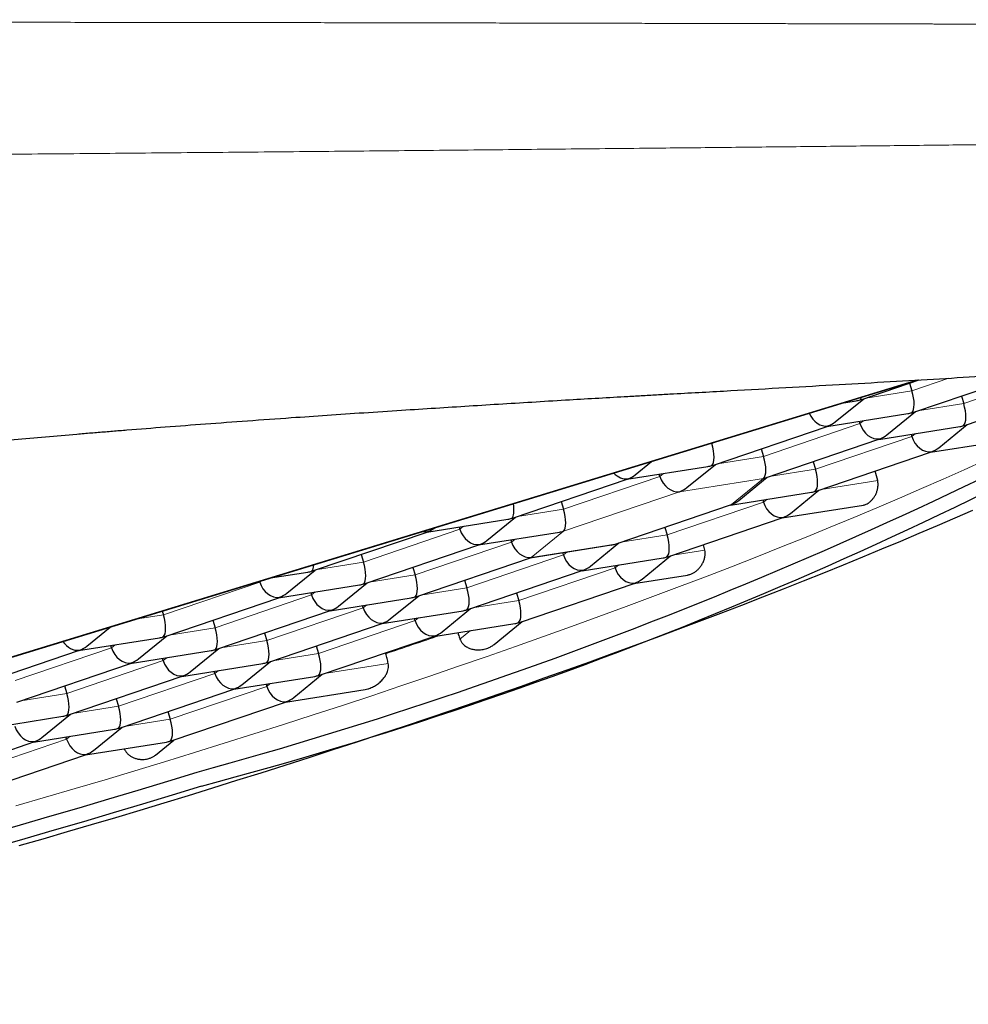
# Model space of a CAD drawing. Units: millimetres. Extents: x 8 to 660, y 12 to 523.
# Drawn here: x 643 to 649, y 504 to 511 of the extents above; entities that cross this region are included whole.
import ezdxf

# ---------------------------------------------------------------- set-up
doc = ezdxf.new("R2010")
doc.units = ezdxf.units.MM

msp = doc.modelspace()

# ---------------------------------------------------------------- linework, layer by layer
at = {"color": 7, "linetype": 'Continuous', "lineweight": 30}
for p, q in [((635.3099, 503.8816), (649.1254, 508.1054)), ((635.3104, 503.88), (649.1325, 508.1058)), ((648.7497, 507.9742), (649.137, 508.1059)), ((649.0999, 507.8871), (649.868, 508.1484)), ((649.0719, 508.0838), (649.0878, 508.0325)), ((649.4501, 507.8), (650.2182, 508.0613)), ((648.5689, 507.8212), (648.762, 507.9784)), ((649.4222, 507.9967), (649.438, 507.9455)), ((648.6266, 507.9512), (648.7109, 507.9646)), ((648.5129, 507.7905), (649.0611, 507.8775)), ((648.9191, 507.7342), (649.1122, 507.8913)), ((647.746, 507.5296), (648.5141, 507.7909)), ((648.7316, 507.8252), (648.7363, 507.8099)), ((648.8631, 507.7034), (649.4113, 507.7904)), ((649.2693, 507.6471), (649.4624, 507.8042)), ((648.0962, 507.4426), (648.8643, 507.7039)), ((649.0818, 507.7381), (649.0865, 507.7228)), ((649.2133, 507.6164), (649.766, 507.7041)), ((647.733, 507.678), (647.7339, 507.6751)), ((648.0683, 507.6393), (648.0841, 507.588)), ((648.4464, 507.3555), (649.2145, 507.6168)), ((647.159, 507.4331), (647.7072, 507.52)), ((647.215, 507.4638), (647.3249, 507.5532)), ((647.5652, 507.3767), (647.7583, 507.5338)), ((648.4185, 507.5522), (648.4343, 507.501)), ((647.3824, 507.4524), (647.3777, 507.4678)), ((647.9154, 507.2897), (648.1085, 507.4468)), ((648.856, 507.4252), (648.8394, 507.4892)), ((646.3921, 507.1722), (647.1602, 507.4335)), ((647.8594, 507.2589), (648.4076, 507.3459)), ((648.2656, 507.2026), (648.4587, 507.3597)), ((646.7144, 507.2818), (646.7302, 507.2306)), ((647.0925, 506.9981), (647.8606, 507.2593)), ((648.0781, 507.2936), (648.0828, 507.2783)), ((648.2096, 507.1719), (648.7594, 507.2591)), ((646.2113, 507.0193), (646.4044, 507.1764)), ((647.4427, 506.911), (648.2108, 507.1723)), ((645.805, 507.0756), (646.3533, 507.1626)), ((646.0238, 507.1103), (646.0285, 507.095)), ((647.4148, 507.1077), (647.4306, 507.0565)), ((645.0382, 506.8148), (645.8063, 507.076)), ((646.1553, 506.9885), (646.7035, 507.0755)), ((645.3884, 506.7277), (646.1565, 506.989)), ((646.374, 507.0233), (646.3787, 507.0079)), ((646.5055, 506.9015), (647.0537, 506.9885)), ((646.9117, 506.8451), (647.1048, 507.0023)), ((647.6863, 506.9544), (647.677, 506.9907)), ((645.3604, 506.9244), (645.3763, 506.8731)), ((645.7386, 506.6406), (646.5067, 506.9019)), ((646.7242, 506.9362), (646.7289, 506.9209)), ((647.2619, 506.7581), (647.455, 506.9152)), ((645.7107, 506.8373), (645.7265, 506.7861)), ((646.8557, 506.8144), (647.4039, 506.9014)), ((647.0744, 506.8491), (647.0791, 506.8338)), ((644.7474, 506.7652), (644.9994, 506.8052)), ((644.8574, 506.6618), (645.0505, 506.819)), ((646.0888, 506.5536), (646.8569, 506.8148)), ((647.2059, 506.7273), (647.5701, 506.7851)), ((644.6731, 506.7425), (644.6746, 506.7376)), ((644.8014, 506.6311), (645.3496, 506.7181)), ((645.2076, 506.5748), (645.4007, 506.7319)), ((646.0609, 506.7502), (646.0767, 506.699)), ((646.439, 506.4665), (647.2071, 506.7278)), ((645.0201, 506.6658), (645.0248, 506.6505)), ((645.5578, 506.4877), (645.7509, 506.6448)), ((646.4111, 506.6632), (646.4269, 506.6119)), ((644.0345, 506.3702), (644.8026, 506.6315)), ((645.1516, 506.544), (645.6998, 506.631)), ((645.375, 506.5634), (645.3703, 506.5787)), ((644.0145, 506.5411), (644.0224, 506.5157)), ((644.3847, 506.2832), (645.1528, 506.5445)), ((645.5018, 506.457), (646.05, 506.544)), ((645.908, 506.4006), (646.1011, 506.5578)), ((644.3568, 506.4799), (644.3726, 506.4286)), ((644.7349, 506.1961), (645.503, 506.4574)), ((645.7252, 506.4764), (645.7205, 506.4917)), ((645.852, 506.3699), (646.4002, 506.4569)), ((646.261, 506.3158), (646.4514, 506.4707)), ((643.5035, 506.3044), (643.662, 506.4333)), ((643.8537, 506.2173), (644.0468, 506.3745)), ((644.707, 506.3928), (644.7228, 506.3416)), ((645.0851, 506.109), (645.8532, 506.3703)), ((643.4475, 506.2737), (643.9957, 506.3606)), ((643.6709, 506.2931), (643.6662, 506.3084)), ((645.0572, 506.3057), (645.073, 506.2545)), ((642.6806, 506.0128), (643.4487, 506.2741)), ((643.7977, 506.1866), (644.3459, 506.2736)), ((644.2039, 506.1303), (644.397, 506.2874)), ((645.5274, 506.2523), (645.5254, 506.2588)), ((643.0308, 505.9257), (643.7989, 506.187)), ((644.0211, 506.206), (644.0164, 506.2213)), ((644.1479, 506.0995), (644.6961, 506.1865)), ((644.5541, 506.0432), (644.7472, 506.2003)), ((644.3713, 506.1189), (644.3666, 506.1342)), ((644.9043, 505.9561), (645.0975, 506.1132)), ((643.3531, 506.0354), (643.3689, 505.9841)), ((643.381, 505.8387), (644.1491, 506.1)), ((644.4981, 506.0125), (645.0463, 506.0994)), ((644.7168, 506.0472), (644.7215, 506.0318)), ((643.7312, 505.7516), (644.4993, 506.0129)), ((644.8483, 505.9254), (645.388, 506.011)), ((643.7033, 505.9483), (643.7191, 505.8971)), ((644.0814, 505.6645), (644.8495, 505.9258)), ((643.2002, 505.6857), (643.3933, 505.8429)), ((644.0535, 505.8612), (644.0693, 505.81)), ((642.794, 505.7421), (643.3422, 505.8291)), ((643.1442, 505.655), (643.6924, 505.742)), ((643.5504, 505.5987), (643.7436, 505.7558)), ((642.3773, 505.3942), (643.1454, 505.6554)), ((643.3676, 505.6744), (643.3629, 505.6897)), ((643.4944, 505.568), (644.0426, 505.6549)), ((643.9685, 505.5668), (644.0938, 505.6687)), ((642.7275, 505.3071), (643.4956, 505.5684))]:
    msp.add_line(p, q, dxfattribs=at)
at = {"color": 8, "linetype": 'Continuous', "lineweight": 0}
for p, q in [((649.3382, 508.1177), (649.0878, 508.0325)), ((650.0753, 508.1623), (649.438, 507.9455)), ((649.0878, 508.0325), (648.7758, 507.983)), ((649.438, 507.9455), (649.126, 507.896)), ((648.7363, 507.8099), (648.0841, 507.588)), ((648.7609, 507.8298), (648.7363, 507.8099)), ((647.8253, 507.7062), (647.7339, 507.6751)), ((649.0865, 507.7228), (648.4343, 507.501)), ((649.1111, 507.7428), (649.0865, 507.7228)), ((647.7339, 507.6751), (647.7125, 507.6717)), ((648.0841, 507.588), (647.7721, 507.5385)), ((647.3824, 507.4524), (646.7302, 507.2306)), ((647.407, 507.4724), (647.3824, 507.4524)), ((647.5156, 507.3494), (648.0837, 507.4395)), ((648.0837, 507.4395), (647.8658, 507.2623)), ((648.4343, 507.501), (648.1223, 507.4515)), ((648.4725, 507.3644), (648.856, 507.4252)), ((646.7298, 507.082), (647.5156, 507.3494)), ((647.8658, 507.2623), (647.08, 506.995)), ((648.0828, 507.2783), (647.4306, 507.0565)), ((648.1074, 507.2983), (648.0828, 507.2783)), ((646.7302, 507.2306), (646.4182, 507.1811)), ((646.0531, 507.115), (646.0285, 507.095)), ((646.0285, 507.095), (645.3763, 506.8731)), ((646.5119, 506.9049), (646.7298, 507.082)), ((647.4306, 507.0565), (647.1186, 507.007)), ((646.3787, 507.0079), (645.7265, 506.7861)), ((646.4033, 507.0279), (646.3787, 507.0079)), ((647.08, 506.995), (646.5119, 506.9049)), ((646.7289, 506.9209), (646.0767, 506.699)), ((646.7535, 506.9408), (646.7289, 506.9209)), ((647.4688, 506.9199), (647.6863, 506.9544)), ((645.3763, 506.8731), (645.0643, 506.8236)), ((647.1037, 506.8538), (647.0791, 506.8338)), ((645.7265, 506.7861), (645.4145, 506.7366)), ((647.0791, 506.8338), (646.4269, 506.6119)), ((644.6746, 506.7376), (644.0224, 506.5157)), ((644.6852, 506.7462), (644.6746, 506.7376)), ((645.0248, 506.6505), (644.3726, 506.4286)), ((645.0494, 506.6705), (645.0248, 506.6505)), ((646.0767, 506.699), (645.7647, 506.6495)), ((645.3996, 506.5834), (645.375, 506.5634)), ((646.4269, 506.6119), (646.1149, 506.5624)), ((644.0224, 506.5157), (643.8332, 506.4857)), ((645.375, 506.5634), (644.7228, 506.3416)), ((645.7252, 506.4764), (645.073, 506.2545)), ((645.7498, 506.4963), (645.7252, 506.4764)), ((644.3726, 506.4286), (644.0606, 506.3791)), ((646.1, 506.4093), (646.0292, 506.3517)), ((643.6955, 506.313), (643.6709, 506.2931)), ((644.7228, 506.3416), (644.4108, 506.2921)), ((643.6709, 506.2931), (643.0187, 506.0712)), ((645.073, 506.2545), (644.761, 506.205)), ((644.0211, 506.206), (643.3689, 505.9841)), ((644.0457, 506.2259), (644.0211, 506.206)), ((645.1112, 506.1179), (645.5438, 506.1866)), ((644.3713, 506.1189), (643.7191, 505.8971)), ((644.3959, 506.1389), (644.3713, 506.1189)), ((644.7461, 506.0518), (644.7215, 506.0318)), ((643.3689, 505.9841), (643.0569, 505.9346)), ((644.7215, 506.0318), (644.0693, 505.81)), ((643.7191, 505.8971), (643.4071, 505.8476)), ((644.0693, 505.81), (643.7573, 505.7605)), ((643.3676, 505.6744), (642.7154, 505.4525)), ((643.3922, 505.6944), (643.3676, 505.6744))]:
    msp.add_line(p, q, dxfattribs=at)
at = {"color": 8, "linetype": 'Continuous', "lineweight": 0, "flags": 128}
msp.add_lwpolyline([(643.0243, 505.223), (643.225, 505.2811), (643.4261, 505.34), (643.6276, 505.3997), (643.8292, 505.4603), (644.0309, 505.5216), (644.2325, 505.5836), (644.4339, 505.6464), (644.6349, 505.7097), (644.8354, 505.7737), (645.0353, 505.8382), (645.2344, 505.9032), (645.4326, 505.9687), (645.6298, 506.0346), (645.8258, 506.1009), (646.0204, 506.1675), (646.2136, 506.2344), (646.4053, 506.3015), (646.5952, 506.3688), (646.7833, 506.4363), (646.9694, 506.5038), (647.1534, 506.5714), (647.3351, 506.639), (647.5146, 506.7066), (647.6915, 506.7741), (647.8659, 506.8414), (648.0375, 506.9086), (648.2063, 506.9755), (648.3722, 507.0421), (648.535, 507.1085), (648.6946, 507.1745), (648.851, 507.24), (649.0039, 507.3052), (649.1534, 507.3698), (649.2993, 507.4339), (649.4414, 507.4974), (649.5798, 507.5602)], dxfattribs=at)
at = {"color": 7, "linetype": 'Continuous', "lineweight": 30, "flags": 128}
for points in [[(649.4967, 507.2229), (649.3784, 507.1709), (649.2579, 507.1185), (649.135, 507.0658), (649.0099, 507.0128), (648.8826, 506.9594), (648.7533, 506.9059), (648.6218, 506.852), (648.4883, 506.798), (648.3529, 506.7438), (648.2156, 506.6894), (648.0765, 506.6348), (647.9356, 506.5801), (647.793, 506.5253), (647.6487, 506.4705), (647.5029, 506.4156), (647.3555, 506.3606), (647.2067, 506.3057), (647.0564, 506.2508), (646.9049, 506.1959), (646.752, 506.1411), (646.598, 506.0863), (646.4428, 506.0317), (646.2866, 505.9772), (646.1294, 505.9229), (645.9712, 505.8688), (645.8122, 505.8148), (645.6524, 505.7611), (645.4919, 505.7077), (645.3307, 505.6545), (645.1689, 505.6016), (645.0066, 505.5491), (644.8439, 505.4969), (644.6808, 505.445), (644.5174, 505.3936), (644.3538, 505.3426), (644.19, 505.292), (644.0261, 505.2418), (643.8621, 505.1921), (643.6983, 505.143), (643.5345, 505.0943), (643.371, 505.0462), (643.2077, 504.9987), (643.0447, 504.9517)], [(642.8575, 505.0386), (643.0554, 505.095), (643.254, 505.1524), (643.453, 505.2106), (643.6523, 505.2696), (643.8519, 505.3295), (644.0515, 505.3901), (644.251, 505.4514)], [(644.2803, 505.3567), (644.0808, 505.2954), (643.8812, 505.2347), (643.6816, 505.1749), (643.4823, 505.1158), (643.2833, 505.0576), (643.0847, 505.0003), (642.8868, 504.9439)]]:
    msp.add_lwpolyline(points, dxfattribs=at)
at = {"color": 7, "linetype": 'Continuous', "lineweight": 30}
for centre, radius, start, end in [((636.869, 533.2019), 28.8147, 284.90435, 299.97568), ((635.9589, 535.6632), 31.3291, 285.34793, 298.87423)]:
    msp.add_arc(centre, radius, start, end, dxfattribs=at)
at = {"color": 8, "linetype": 'Continuous', "lineweight": 0}
msp.add_arc((626.8633, 561.9101), 58.7038, 288.538143, 288.91582, dxfattribs=at)
at = {"color": 7, "linetype": 'Continuous', "lineweight": 30}
for centre, major_axis, ratio, start_param, end_param in [((648.7005, 508.0895), (0.1291, 0.0577), 0.875343, 4.414252, 4.607105), ((648.7005, 508.0895), (-0.0301, 0.1217), 0.34913, 3.304614, 3.648147), ((648.7005, 508.0895), (-0.0609, 0.1101), 0.757804, 2.873288, 3.006477), ((649.0507, 508.0024), (-0.0301, 0.1217), 0.34913, 3.304614, 4.87541), ((649.401, 507.9153), (-0.0301, 0.1217), 0.34913, 3.304614, 4.87541), ((648.4827, 507.9123), (-0.0609, 0.1101), 0.757804, 1.450807, 2.873288), ((649.0507, 508.0024), (0.1291, 0.0577), 0.875343, 4.414252, 4.607105), ((649.0507, 508.0024), (-0.0609, 0.1101), 0.757804, 2.873288, 3.006477), ((648.4827, 507.9123), (-0.0301, 0.1217), 0.34913, 3.171425, 3.304614), ((648.4827, 507.9123), (0.1291, 0.0577), 0.875343, 4.607105, 5.010526), ((648.8329, 507.8252), (-0.0609, 0.1101), 0.757804, 1.302492, 2.873288), ((649.401, 507.9153), (0.1291, 0.0577), 0.875343, 4.414252, 4.607105), ((649.401, 507.9153), (-0.0609, 0.1101), 0.757804, 2.873288, 3.006477), ((648.8329, 507.8252), (-0.0301, 0.1217), 0.34913, 3.171425, 3.304614), ((648.8329, 507.8252), (0.1291, 0.0577), 0.875343, 4.607105, 5.010526), ((649.1831, 507.7381), (-0.0609, 0.1101), 0.757804, 1.302492, 2.873288), ((647.6968, 507.645), (-0.0301, 0.1217), 0.34913, 3.304614, 4.87541), ((649.1831, 507.7381), (0.1291, 0.0577), 0.875343, 4.607105, 5.010526), ((648.0471, 507.5579), (-0.0301, 0.1217), 0.34913, 3.304614, 4.87541), ((649.1831, 507.7381), (-0.0301, 0.1217), 0.34913, 3.171425, 3.304614), ((647.6968, 507.645), (0.1291, 0.0577), 0.875343, 4.414252, 4.607105), ((647.6968, 507.645), (-0.0609, 0.1101), 0.757804, 2.873288, 3.006477), ((647.1288, 507.5548), (-0.0609, 0.1101), 0.757804, 1.903655, 2.873288), ((647.1288, 507.5548), (-0.0301, 0.1217), 0.34913, 3.171425, 3.304614), ((647.1288, 507.5548), (0.1291, 0.0577), 0.875343, 4.607105, 5.010526), ((647.479, 507.4678), (-0.0609, 0.1101), 0.757804, 1.302492, 2.873288), ((648.0471, 507.5579), (-0.0609, 0.1101), 0.757804, 2.873288, 3.006477), ((648.3973, 507.4708), (-0.0301, 0.1217), 0.34913, 3.304614, 4.87541), ((647.479, 507.4678), (0.1291, 0.0577), 0.875343, 4.607105, 5.010526), ((648.3973, 507.4708), (0.1291, 0.0577), 0.875343, 4.414252, 4.607105), ((648.3973, 507.4708), (-0.0609, 0.1101), 0.757804, 2.873288, 3.006477), ((646.3429, 507.2875), (-0.0301, 0.1217), 0.34913, 3.304614, 4.464446), ((647.8292, 507.3807), (-0.0301, 0.1217), 0.34913, 3.171425, 3.304614), ((647.8292, 507.3807), (0.1291, 0.0577), 0.875343, 4.607105, 5.010526), ((648.1794, 507.2936), (-0.0609, 0.1101), 0.757804, 1.302492, 2.873288), ((646.3429, 507.2875), (0.1291, 0.0577), 0.875343, 4.414252, 4.607105), ((646.3429, 507.2875), (-0.0609, 0.1101), 0.757804, 2.873288, 3.006477), ((646.6932, 507.2005), (-0.0301, 0.1217), 0.34913, 3.304614, 4.87541), ((648.1794, 507.2936), (-0.0301, 0.1217), 0.34913, 3.171425, 3.304614), ((648.1794, 507.2936), (0.1291, 0.0577), 0.875343, 4.607105, 5.010526), ((645.7749, 507.1974), (0.1291, 0.0577), 0.875343, 4.607105, 4.997997), ((645.7749, 507.1974), (-0.0609, 0.1101), 0.757804, 2.544515, 2.873288), ((645.7749, 507.1974), (-0.0301, 0.1217), 0.34913, 3.171425, 3.304614), ((646.1251, 507.1103), (-0.0609, 0.1101), 0.757804, 1.302492, 2.873288), ((646.6932, 507.2005), (0.1291, 0.0577), 0.875343, 4.414252, 4.607105), ((647.3936, 507.0263), (-0.0301, 0.1217), 0.34913, 3.304614, 4.87541), ((646.1251, 507.1103), (-0.0301, 0.1217), 0.34913, 3.171425, 3.304614), ((646.1251, 507.1103), (0.1291, 0.0577), 0.875343, 4.607105, 5.010526), ((646.4753, 507.0233), (-0.0609, 0.1101), 0.757804, 1.302492, 2.873288), ((647.0434, 507.1134), (0.1291, 0.0577), 0.875343, 4.414252, 4.607105), ((647.0434, 507.1134), (-0.0609, 0.1101), 0.757804, 2.873288, 3.006477), ((646.4753, 507.0233), (-0.0301, 0.1217), 0.34913, 3.171425, 3.304614), ((646.8255, 506.9362), (-0.0609, 0.1101), 0.757804, 1.302492, 2.873288), ((647.3936, 507.0263), (0.1291, 0.0577), 0.875343, 4.414252, 4.607105), ((647.3936, 507.0263), (-0.0609, 0.1101), 0.757804, 2.873288, 3.006477), ((644.989, 506.9301), (-0.0301, 0.1217), 0.34913, 3.304614, 3.962848), ((645.3393, 506.843), (-0.0301, 0.1217), 0.34913, 3.304614, 4.87541), ((646.8255, 506.9362), (0.1291, 0.0577), 0.875343, 4.607105, 5.010526), ((644.989, 506.9301), (0.1291, 0.0577), 0.875343, 4.414252, 4.607105), ((644.989, 506.9301), (-0.0609, 0.1101), 0.757804, 2.873288, 3.006477), ((645.6895, 506.7559), (-0.0301, 0.1217), 0.34913, 3.304614, 4.87541), ((646.8255, 506.9362), (-0.0301, 0.1217), 0.34913, 3.171425, 3.304614), ((647.1757, 506.8491), (-0.0609, 0.1101), 0.757804, 1.302492, 2.873288), ((644.7712, 506.7529), (-0.0609, 0.1101), 0.757804, 1.302492, 2.873288), ((645.3393, 506.843), (0.1291, 0.0577), 0.875343, 4.414252, 4.607105), ((645.3393, 506.843), (-0.0609, 0.1101), 0.757804, 2.873288, 3.006477), ((647.1757, 506.8491), (-0.0301, 0.1217), 0.34913, 3.171425, 3.304614), ((647.1757, 506.8491), (0.1291, 0.0577), 0.875343, 4.607105, 5.010526), ((644.7712, 506.7529), (0.1291, 0.0577), 0.875343, 4.607105, 5.010526), ((645.1214, 506.6658), (-0.0609, 0.1101), 0.757804, 1.302492, 2.873288), ((645.6895, 506.7559), (0.1291, 0.0577), 0.875343, 4.414252, 4.607105), ((645.6895, 506.7559), (-0.0609, 0.1101), 0.757804, 2.873288, 3.006477), ((646.0397, 506.6689), (-0.0301, 0.1217), 0.34913, 3.304614, 4.87541), ((644.7712, 506.7529), (-0.0301, 0.1217), 0.34913, 3.171425, 3.304614), ((645.1214, 506.6658), (0.1291, 0.0577), 0.875343, 4.607105, 5.010526), ((646.3899, 506.5818), (-0.0301, 0.1217), 0.34913, 3.304614, 4.87541), ((643.9854, 506.4856), (-0.0301, 0.1217), 0.34913, 3.304614, 4.87541), ((645.1214, 506.6658), (-0.0301, 0.1217), 0.34913, 3.171425, 3.304614), ((645.4716, 506.5788), (-0.0609, 0.1101), 0.757804, 1.302492, 2.873288), ((646.0397, 506.6689), (0.1291, 0.0577), 0.875343, 4.414252, 4.607105), ((646.0397, 506.6689), (-0.0609, 0.1101), 0.757804, 2.873288, 3.006477), ((645.4716, 506.5788), (-0.0301, 0.1217), 0.34913, 3.171425, 3.304614), ((645.4716, 506.5788), (0.1291, 0.0577), 0.875343, 4.607105, 5.010526), ((645.8218, 506.4917), (-0.0609, 0.1101), 0.757804, 1.302492, 2.873288), ((646.3899, 506.5818), (0.1291, 0.0577), 0.875343, 4.414252, 4.607105), ((646.3899, 506.5818), (-0.0609, 0.1101), 0.757804, 2.873288, 3.006477), ((643.9854, 506.4856), (-0.0609, 0.1101), 0.757804, 2.873288, 3.006477), ((644.3356, 506.3985), (-0.0301, 0.1217), 0.34913, 3.304614, 4.87541), ((645.8218, 506.4917), (-0.0301, 0.1217), 0.34913, 3.171425, 3.304614), ((645.8218, 506.4917), (0.1291, 0.0577), 0.875343, 4.607105, 5.010526), ((643.4173, 506.3954), (-0.0609, 0.1101), 0.757804, 1.698714, 2.873288), ((643.4173, 506.3954), (0.1291, 0.0577), 0.875343, 4.607105, 5.010526), ((643.9854, 506.4856), (0.1291, 0.0577), 0.875343, 4.414252, 4.607105), ((644.6858, 506.3114), (-0.0301, 0.1217), 0.34913, 3.304614, 4.87541), ((643.4173, 506.3954), (-0.0301, 0.1217), 0.34913, 3.171425, 3.304614), ((643.7675, 506.3084), (-0.0609, 0.1101), 0.757804, 1.302492, 2.873288), ((644.3356, 506.3985), (0.1291, 0.0577), 0.875343, 4.414252, 4.607105), ((644.3356, 506.3985), (-0.0609, 0.1101), 0.757804, 2.873288, 3.006477), ((645.036, 506.2244), (-0.0301, 0.1217), 0.34913, 3.304614, 4.87541), ((643.7675, 506.3084), (-0.0301, 0.1217), 0.34913, 3.171425, 3.304614), ((643.7675, 506.3084), (0.1291, 0.0577), 0.875343, 4.607105, 5.010526), ((644.1177, 506.2213), (-0.0609, 0.1101), 0.757804, 1.302492, 2.873288), ((644.6858, 506.3114), (0.1291, 0.0577), 0.875343, 4.414252, 4.607105), ((644.6858, 506.3114), (-0.0609, 0.1101), 0.757804, 2.873288, 3.006477), ((644.1177, 506.2213), (-0.0301, 0.1217), 0.34913, 3.171425, 3.304614), ((644.1177, 506.2213), (0.1291, 0.0577), 0.875343, 4.607105, 5.010526), ((644.4679, 506.1342), (-0.0609, 0.1101), 0.757804, 1.302492, 2.873288), ((645.036, 506.2244), (0.1291, 0.0577), 0.875343, 4.414252, 4.607105), ((645.036, 506.2244), (-0.0609, 0.1101), 0.757804, 2.873288, 3.006477), ((644.4679, 506.1342), (0.1291, 0.0577), 0.875343, 4.607105, 5.010526), ((643.3319, 505.954), (-0.0301, 0.1217), 0.34913, 3.304614, 4.87541), ((644.4679, 506.1342), (-0.0301, 0.1217), 0.34913, 3.171425, 3.304614), ((644.8181, 506.0472), (-0.0609, 0.1101), 0.757804, 1.302492, 2.873288), ((644.8181, 506.0472), (-0.0301, 0.1217), 0.34913, 3.171425, 3.304614), ((644.8181, 506.0472), (0.1291, 0.0577), 0.875343, 4.607105, 5.010526), ((643.3319, 505.954), (0.1291, 0.0577), 0.875343, 4.414252, 4.607105), ((643.3319, 505.954), (-0.0609, 0.1101), 0.757804, 2.873288, 3.006477), ((643.6821, 505.8669), (-0.0301, 0.1217), 0.34913, 3.304614, 4.87541), ((644.0323, 505.7799), (-0.0301, 0.1217), 0.34913, 3.304614, 4.87541), ((643.114, 505.7768), (-0.0609, 0.1101), 0.757804, 1.302492, 2.873288), ((643.6821, 505.8669), (0.1291, 0.0577), 0.875343, 4.414252, 4.607105), ((643.6821, 505.8669), (-0.0609, 0.1101), 0.757804, 2.873288, 3.006477), ((643.114, 505.7768), (-0.0301, 0.1217), 0.34913, 3.171425, 3.304614), ((643.114, 505.7768), (0.1291, 0.0577), 0.875343, 4.607105, 5.010526), ((643.4642, 505.6897), (-0.0609, 0.1101), 0.757804, 1.302492, 2.873288), ((644.0323, 505.7799), (0.1291, 0.0577), 0.875343, 4.414252, 4.607105), ((644.0323, 505.7799), (-0.0609, 0.1101), 0.757804, 2.873288, 3.006477), ((643.4642, 505.6897), (-0.0301, 0.1217), 0.34913, 3.171425, 3.304614), ((643.4642, 505.6897), (0.1291, 0.0577), 0.875343, 4.607105, 5.010526)]:
    msp.add_ellipse(centre, major_axis=major_axis, ratio=ratio, start_param=start_param, end_param=end_param, dxfattribs=at)
at = {"color": 8, "linetype": 'Continuous', "lineweight": 0}
for points, knots in [([(658.7573, 510.5436), (658.7037, 510.5427), (658.5931, 510.5408), (658.4222, 510.5383), (658.2414, 510.5358), (658.0507, 510.5334), (657.8512, 510.5311), (657.6432, 510.529), (657.4268, 510.5269), (657.2008, 510.525), (656.9652, 510.5231), (656.7199, 510.5213), (656.4651, 510.5197), (656.2006, 510.5181), (656.0006, 510.5171), (655.8681, 510.5164), (655.806, 510.5161), (655.7435, 510.5158), (655.6806, 510.5155), (655.6171, 510.5152), (655.5582, 510.5149), (655.507, 510.5147), (655.3912, 510.5142), (655.2003, 510.5135), (654.9288, 510.5126), (654.6466, 510.5118), (654.3564, 510.5111), (654.0583, 510.5105), (653.7542, 510.5101), (653.4442, 510.5098), (653.1283, 510.5096), (652.8048, 510.5096), (652.578, 510.5096), (652.4503, 510.5097), (652.4243, 510.5097), (652.3982, 510.5097), (652.3719, 510.5097), (652.3455, 510.5097), (652.3189, 510.5097), (652.2512, 510.5098), (652.1466, 510.5098), (652.0038, 510.5099), (651.8532, 510.5101), (651.6892, 510.5102), (651.5112, 510.5104), (651.3062, 510.5107), (651.0731, 510.511), (650.8103, 510.5114), (650.5383, 510.5119), (650.2818, 510.5123), (650.0422, 510.5128), (649.8209, 510.5132), (649.5693, 510.5137), (649.3813, 510.5141), (649.2586, 510.5144), (649.2279, 510.5145), (649.1971, 510.5145), (649.1662, 510.5146), (649.1352, 510.5147), (649.1086, 510.5147), (649.0899, 510.5148), (649.0707, 510.5148), (649.0433, 510.5149), (649.0007, 510.515), (648.948, 510.5151), (648.8853, 510.5153), (648.8131, 510.5154), (648.7315, 510.5156), (648.6406, 510.5158), (648.5399, 510.5161), (648.4327, 510.5163), (648.3194, 510.5166), (648.2004, 510.5168), (648.073, 510.5171), (647.9374, 510.5175), (647.7935, 510.5178), (647.6412, 510.5181), (647.5278, 510.5184), (647.4566, 510.5186), (647.4304, 510.5186), (647.405, 510.5187), (647.3797, 510.5188), (647.3545, 510.5188), (647.3294, 510.5189), (647.3043, 510.5189), (647.236, 510.5191), (647.1309, 510.5193), (646.9898, 510.5197), (646.8305, 510.52), (646.6488, 510.5204), (646.4462, 510.5209), (646.2507, 510.5213), (646.0624, 510.5217), (645.885, 510.522), (645.7182, 510.5224), (645.5618, 510.5227), (645.4239, 510.5229), (645.3326, 510.5231), (645.2859, 510.5232), (645.2695, 510.5232), (645.2532, 510.5232), (645.2359, 510.5233), (645.1548, 510.5234), (644.9399, 510.5238), (644.5941, 510.5243), (644.1613, 510.5249), (643.7137, 510.5255), (643.2522, 510.5259), (642.7985, 510.5262), (642.3525, 510.5263), (642.0048, 510.5264), (641.7532, 510.5263), (641.5955, 510.5263), (641.4388, 510.5263), (641.2832, 510.5262), (641.1248, 510.5261), (640.8867, 510.5259), (640.5675, 510.5257), (640.0861, 510.5251), (639.5167, 510.5243), (638.8577, 510.5231), (638.1912, 510.5215), (637.5173, 510.5197), (637.0655, 510.5183), (636.8384, 510.5176)], [0, 0, 0, 0, 0.0073416, 0.0151373, 0.023387, 0.0320908, 0.0412486, 0.0506848, 0.0605591, 0.0708714, 0.0816217, 0.0928101, 0.1044365, 0.1165009, 0.1290034, 0.1318127, 0.1346432, 0.1374949, 0.1403679, 0.143262, 0.1461773, 0.1484276, 0.1502688, 0.1620383, 0.1745526, 0.1874284, 0.2006656, 0.2142643, 0.2282244, 0.2422871, 0.2566985, 0.2714586, 0.2865673, 0.2877453, 0.2889302, 0.290122, 0.2913207, 0.2925263, 0.2937388, 0.2949583, 0.3017887, 0.308064, 0.314506, 0.3223922, 0.3305147, 0.3388733, 0.3504379, 0.3624261, 0.374838, 0.3876735, 0.3975336, 0.40763, 0.4179624, 0.431963, 0.4333602, 0.4347614, 0.4361666, 0.4375758, 0.4389889, 0.440406, 0.4412176, 0.4415458, 0.4430315, 0.4449754, 0.4473776, 0.4502381, 0.4535569, 0.4572625, 0.4614102, 0.4659999, 0.4710318, 0.4760833, 0.4815136, 0.4873226, 0.4935104, 0.5000769, 0.5070222, 0.5143462, 0.5156049, 0.5167674, 0.5179259, 0.5190805, 0.5202312, 0.5213779, 0.5225207, 0.5236597, 0.5307286, 0.5369092, 0.5429661, 0.5525355, 0.5617791, 0.5706969, 0.579289, 0.5875553, 0.5949765, 0.602114, 0.6089676, 0.6138514, 0.6146048, 0.6153543, 0.6161, 0.6168419, 0.6177157, 0.6272014, 0.646253, 0.6650406, 0.686449, 0.7075039, 0.7282055, 0.7485536, 0.7685484, 0.7757913, 0.7829866, 0.7901345, 0.7972348, 0.8042876, 0.8118115, 0.829826, 0.8479693, 0.8776968, 0.9077636, 0.9381698, 0.9689152, 1, 1, 1, 1]), ([(636.8448, 509.5913), (637.1811, 509.5931), (637.8521, 509.5965), (638.8557, 509.6025), (639.8535, 509.609), (640.8446, 509.6161), (641.8281, 509.6236), (642.6981, 509.6307), (643.4555, 509.6372), (644.1015, 509.643), (644.7421, 509.6488), (645.3769, 509.6548), (646.0053, 509.6609), (646.6267, 509.667), (647.1971, 509.6728), (647.7171, 509.6781), (648.1871, 509.683), (648.6511, 509.6879), (649.1087, 509.6928), (649.5567, 509.6977), (649.9946, 509.7025), (650.4218, 509.7072), (650.8404, 509.7119), (651.2232, 509.7162), (651.5708, 509.7202), (651.8838, 509.7238), (652.1891, 509.7273), (652.4863, 509.7308), (652.755, 509.734), (652.9958, 509.7368), (653.2095, 509.7394), (653.4164, 509.7419), (653.616, 509.7443), (653.8022, 509.7466), (653.975, 509.7487), (654.1344, 509.7507), (654.2861, 509.7526), (654.4296, 509.7544), (654.5638, 509.7561), (654.6887, 509.7577), (654.8039, 509.7592), (654.9102, 509.7605), (655.0079, 509.7618), (655.0969, 509.7629), (655.177, 509.764), (655.2476, 509.7649), (655.3091, 509.7657), (655.3616, 509.7664), (655.4057, 509.767), (655.4432, 509.7674), (655.4741, 509.7679), (655.4987, 509.7682), (655.5164, 509.7684), (655.5288, 509.7686), (655.5375, 509.7687), (655.5438, 509.7688), (655.5496, 509.7688), (655.5565, 509.7689), (655.5666, 509.7691), (655.5817, 509.7693), (655.6005, 509.7695), (655.6231, 509.7698), (655.6491, 509.7701), (655.681, 509.7706), (655.7192, 509.7711), (655.7642, 509.7717), (655.8161, 509.7723), (655.8753, 509.7731), (655.9425, 509.774), (656.0183, 509.775), (656.103, 509.7761), (656.1967, 509.7773), (656.2988, 509.7787), (656.409, 509.7801), (656.527, 509.7817), (656.6522, 509.7833), (656.792, 509.7852), (656.9464, 509.7872), (657.1152, 509.7895), (657.2906, 509.7918), (657.4714, 509.7943), (657.6569, 509.7969), (657.8833, 509.8001), (658.1507, 509.804), (658.459, 509.8087), (658.6661, 509.8122), (658.7701, 509.814)], [0, 0, 0, 0, 0.046022, 0.091803, 0.13732, 0.182537, 0.227408, 0.271879, 0.301575, 0.331045, 0.360269, 0.389227, 0.417895, 0.446247, 0.474254, 0.495948, 0.517391, 0.538563, 0.559441, 0.580002, 0.599859, 0.619354, 0.638456, 0.65713, 0.671734, 0.686017, 0.699953, 0.713517, 0.726679, 0.736719, 0.746472, 0.755916, 0.765029, 0.773784, 0.781395, 0.788672, 0.795594, 0.802145, 0.808307, 0.813967, 0.819226, 0.824075, 0.828507, 0.832596, 0.836249, 0.839469, 0.842267, 0.844656, 0.846657, 0.848294, 0.849787, 0.850886, 0.851666, 0.852209, 0.852582, 0.852851, 0.853082, 0.85337, 0.853799, 0.854457, 0.855434, 0.856373, 0.85755, 0.858994, 0.860732, 0.862788, 0.86514, 0.867838, 0.870897, 0.874325, 0.87821, 0.882486, 0.887148, 0.892183, 0.897572, 0.903292, 0.909317, 0.916697, 0.924414, 0.932425, 0.940688, 0.949162, 0.957809, 0.971667, 0.985757, 1, 1, 1, 1])]:
    msp.add_open_spline(points, degree=3, knots=knots, dxfattribs=at)
at = {"color": 7, "linetype": 'Continuous', "lineweight": 30}
for points, knots in [([(636.6102, 506.8806), (636.7349, 506.9015), (636.9836, 506.9434), (637.3634, 507.005), (637.7464, 507.0654), (638.1327, 507.1244), (638.4652, 507.1736), (638.7421, 507.2135), (638.9622, 507.2446), (639.183, 507.2751), (639.4043, 507.3051), (639.6261, 507.3344), (639.8483, 507.3632), (640.1239, 507.3981), (640.4559, 507.4386), (640.8475, 507.4844), (641.2475, 507.5291), (641.6558, 507.5726), (642.0341, 507.6111), (642.3811, 507.6449), (642.6951, 507.6744), (643.0476, 507.7063), (643.3115, 507.729), (643.4855, 507.7435), (643.5337, 507.7475), (643.582, 507.7515), (643.6304, 507.7555), (643.6788, 507.7594), (643.7273, 507.7633), (643.8462, 507.7729), (644.0395, 507.7881), (644.3114, 507.8088), (644.5958, 507.8297), (644.8699, 507.8493), (645.1323, 507.8675), (645.3812, 507.8843), (645.6259, 507.9003), (645.9395, 507.9205), (646.3188, 507.9443), (646.753, 507.9706), (647.0521, 507.9881), (647.2179, 507.9975), (647.2695, 508.0004), (647.321, 508.0033), (647.3725, 508.0062), (647.424, 508.009), (647.5876, 508.0181), (647.8587, 508.033), (648.2318, 508.0539), (648.5916, 508.0743), (648.9381, 508.0943), (649.2714, 508.1137), (649.5794, 508.132), (649.8632, 508.1491), (650.1243, 508.1652), (650.3481, 508.1793), (650.5371, 508.1915), (650.6538, 508.1992), (650.7286, 508.2041), (650.7629, 508.2064), (650.7969, 508.2087), (650.8308, 508.211), (650.8644, 508.2132), (650.8979, 508.2155), (651.0476, 508.2257), (651.3098, 508.2442), (651.6775, 508.2717), (652.0339, 508.2998), (652.3789, 508.3286), (652.689, 508.356), (652.9664, 508.3818), (653.2133, 508.4058), (653.453, 508.4302), (653.6856, 508.455), (653.9341, 508.4828), (654.198, 508.514), (654.4766, 508.5489), (654.7483, 508.5849), (655.0129, 508.6218), (655.2467, 508.6562), (655.4519, 508.6878), (655.6305, 508.7162), (655.8232, 508.748), (655.9626, 508.772), (656.0535, 508.7881), (656.0817, 508.7931), (656.1098, 508.7982), (656.1378, 508.8032), (656.1655, 508.8082), (656.2347, 508.8208), (656.3445, 508.8413), (656.4919, 508.8696), (656.6372, 508.8984), (656.7798, 508.9275), (656.919, 508.9566), (657.0485, 508.9844), (657.1685, 509.0107), (657.2793, 509.0355), (657.3731, 509.0568), (657.4515, 509.075), (657.5137, 509.0896), (657.5549, 509.0994), (657.5774, 509.1047), (657.5844, 509.1064), (657.5914, 509.1081), (657.5983, 509.1097), (657.6052, 509.1114), (657.6302, 509.1174), (657.6729, 509.1277), (657.7306, 509.1418), (657.7862, 509.1555), (657.8391, 509.1685), (657.8888, 509.1808), (657.9346, 509.1922), (657.9748, 509.2021), (658.0091, 509.2105), (658.0377, 509.2174), (658.061, 509.2229), (658.0783, 509.2267), (658.0897, 509.2289), (658.0913, 509.2287), (658.0921, 509.2286)], [0, 0, 0, 0, 0.014275, 0.028478, 0.042608, 0.056667, 0.070656, 0.078476, 0.086274, 0.09405, 0.101804, 0.109536, 0.117247, 0.124936, 0.13809, 0.151452, 0.165025, 0.178807, 0.192799, 0.203195, 0.213703, 0.224326, 0.238521, 0.240127, 0.241736, 0.243346, 0.24496, 0.246576, 0.248194, 0.249815, 0.258467, 0.26754, 0.277035, 0.286951, 0.295039, 0.303386, 0.311994, 0.319704, 0.335071, 0.350441, 0.363969, 0.365741, 0.367512, 0.369284, 0.371056, 0.372828, 0.3746, 0.38797, 0.400982, 0.413638, 0.425937, 0.437878, 0.449463, 0.459363, 0.468987, 0.478335, 0.484353, 0.490252, 0.491559, 0.492861, 0.494156, 0.495446, 0.496729, 0.498006, 0.499278, 0.513912, 0.528377, 0.542675, 0.556805, 0.570769, 0.581624, 0.592378, 0.60303, 0.613581, 0.624031, 0.637575, 0.651235, 0.665013, 0.678909, 0.692924, 0.703278, 0.713697, 0.724181, 0.738121, 0.739955, 0.741791, 0.743629, 0.745469, 0.747311, 0.749155, 0.759327, 0.769815, 0.780619, 0.791739, 0.803176, 0.81493, 0.825535, 0.836385, 0.847482, 0.85494, 0.862505, 0.869251, 0.870141, 0.871032, 0.871924, 0.872818, 0.873713, 0.87461, 0.882662, 0.891059, 0.899799, 0.908884, 0.918313, 0.928086, 0.938203, 0.94778, 0.957645, 0.9678, 0.978244, 0.988978, 1, 1, 1, 1]), ([(648.7594, 507.2593), (648.7653, 507.2606), (648.7763, 507.263), (648.7925, 507.2718), (648.8071, 507.2829), (648.8206, 507.2967), (648.8328, 507.3128), (648.8434, 507.3313), (648.8517, 507.3517), (648.8571, 507.3737), (648.8597, 507.3987), (648.8573, 507.4157), (648.856, 507.4252)], [0, 0, 0, 0, 0.106856, 0.197411, 0.290751, 0.381258, 0.474127, 0.569794, 0.668008, 0.767595, 0.870263, 1, 1, 1, 1]), ([(647.5699, 506.7856), (647.5769, 506.787), (647.5903, 506.7896), (647.6099, 506.7994), (647.6279, 506.8117), (647.6445, 506.827), (647.6594, 506.8448), (647.6723, 506.8654), (647.682, 506.8881), (647.6879, 506.9121), (647.6894, 506.9345), (647.6872, 506.9484), (647.6863, 506.9544)], [0, 0, 0, 0, 0.10585, 0.202789, 0.302739, 0.399596, 0.498863, 0.603388, 0.710988, 0.813982, 0.920823, 1, 1, 1, 1]), ([(646.0141, 506.3956), (646.0154, 506.3915), (646.0202, 506.3766), (646.0254, 506.3621), (646.0292, 506.3517)], [0, 0, 0, 0, 0.273695, 1, 1, 1, 1]), ([(646.0292, 506.3517), (646.0316, 506.3462), (646.0364, 506.335), (646.047, 506.3208), (646.0596, 506.3087), (646.0759, 506.2972), (646.0967, 506.2873), (646.122, 506.2806), (646.1488, 506.278), (646.1789, 506.2797), (646.2075, 506.2864), (646.2333, 506.2975), (646.2499, 506.3068), (646.2584, 506.3141), (646.2607, 506.3162)], [0, 0, 0, 0, 0.065, 0.132342, 0.197227, 0.263482, 0.36256, 0.464466, 0.565883, 0.669592, 0.802122, 0.883988, 0.967968, 1, 1, 1, 1]), ([(645.5438, 506.1866), (645.5416, 506.1975), (645.5371, 506.2195), (645.5306, 506.2413), (645.5274, 506.2523)], [0, 0, 0, 0, 0.498359, 1, 1, 1, 1]), ([(645.3879, 506.0112), (645.3937, 506.0122), (645.4027, 506.0138), (645.4214, 506.0196), (645.444, 506.0292), (645.4709, 506.0458), (645.4952, 506.0659), (645.5145, 506.0874), (645.5293, 506.1098), (645.5387, 506.1302), (645.544, 506.1498), (645.5462, 506.1682), (645.5446, 506.1804), (645.5438, 506.1866)], [0, 0, 0, 0, 0.069176, 0.107963, 0.228615, 0.353044, 0.470811, 0.591549, 0.68622, 0.783191, 0.853771, 0.926075, 1, 1, 1, 1]), ([(643.7574, 505.6097), (643.759, 505.6061), (643.7632, 505.5963), (643.7735, 505.5825), (643.7876, 505.5685), (643.8042, 505.5567), (643.8232, 505.5473), (643.8447, 505.5404), (643.8682, 505.5367), (643.8951, 505.5368), (643.9204, 505.5416), (643.9425, 505.5501), (643.9576, 505.5582), (643.9654, 505.5648), (643.9683, 505.5671)], [0, 0, 0, 0, 0.048412, 0.131913, 0.21277, 0.295602, 0.384173, 0.474871, 0.572034, 0.672096, 0.79606, 0.874377, 0.954885, 1, 1, 1, 1])]:
    msp.add_open_spline(points, degree=3, knots=knots, dxfattribs=at)

doc.saveas('drawing.dxf')
